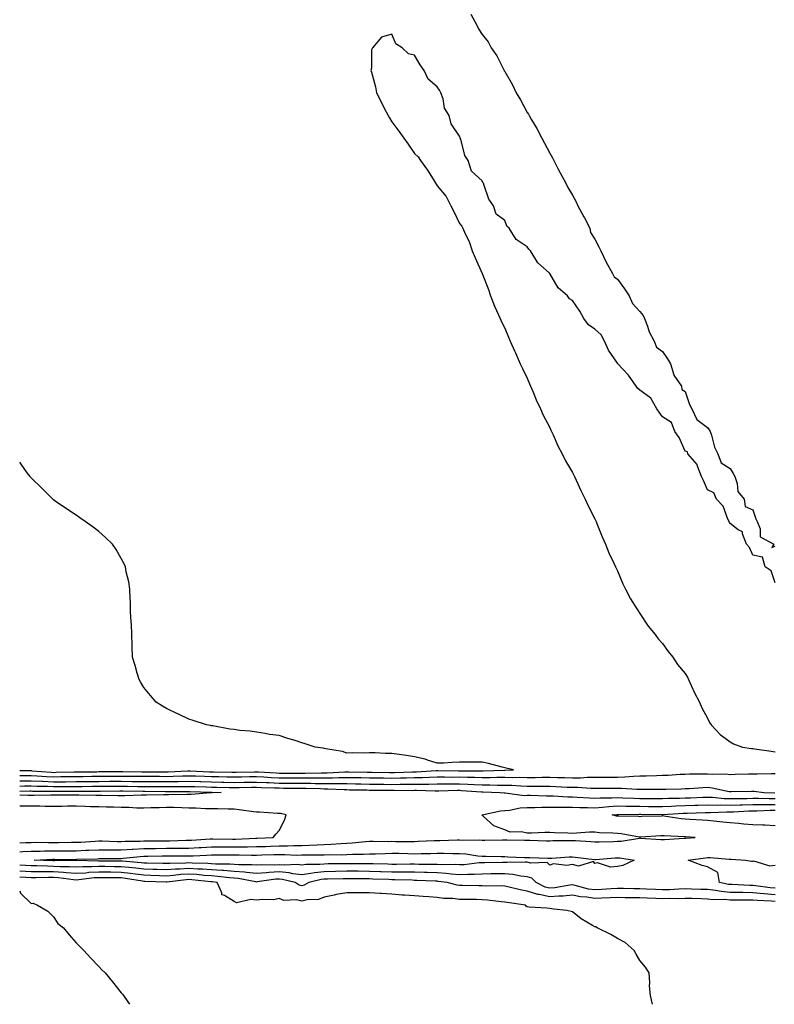
# Model space of a CAD drawing. Units: inches. Extents: x 997523 to 1000163, y 7197578 to 7200218.
# Drawn here: x 997523 to 997858, y 7197578 to 7198014 of the extents above; entities that cross this region are included whole.
import ezdxf

# ---------------------------------------------------------------- set-up
doc = ezdxf.new("R2010")
doc.units = ezdxf.units.IN
doc.header["$MEASUREMENT"] = 0
doc.layers.add('Contour_99757197', color=7, linetype='Continuous', true_color=0xb99610)

msp = doc.modelspace()

# ---------------------------------------------------------------- linework, layer by layer
at = {"layer": 'Contour_99757197'}
for points in [[(997722.97, 7198016.84, 3094), (997725.63, 7198011.92, 3094), (997726.5, 7198010.38, 3094), (997728.05, 7198007.84, 3094), (997730.66, 7198004.52, 3094), (997732.03, 7198001.92, 3094), (997734.53, 7197998.4, 3094), (997737.47, 7197992.49, 3094), (997737.8, 7197991.92, 3094), (997737.85, 7197991.72, 3094), (997738.05, 7197991.35, 3094), (997741.58, 7197985.44, 3094), (997743.18, 7197981.92, 3094), (997745.01, 7197978.89, 3094), (997748.05, 7197973.27, 3094), (997748.63, 7197972.51, 3094), (997748.86, 7197971.92, 3094), (997749.98, 7197969.99, 3094), (997752.29, 7197966.16, 3094), (997754.48, 7197961.92, 3094), (997755.73, 7197959.6, 3094), (997758.05, 7197955.22, 3094), (997759.29, 7197953.17, 3094), (997759.77, 7197951.92, 3094), (997761.82, 7197948.15, 3094), (997762.69, 7197946.57, 3094), (997765.18, 7197941.92, 3094), (997766.07, 7197939.95, 3094), (997768.05, 7197936.65, 3094), (997769.74, 7197933.62, 3094), (997770.49, 7197931.92, 3094), (997773.17, 7197927.04, 3094), (997773.4, 7197926.57, 3094), (997775.76, 7197921.92, 3094), (997776.17, 7197920.05, 3094), (997778.05, 7197917.04, 3094), (997779.79, 7197913.66, 3094), (997780.63, 7197911.92, 3094), (997782.98, 7197906.98, 3094), (997783.02, 7197906.9, 3094), (997785.86, 7197901.92, 3094), (997786.54, 7197900.4, 3094), (997788.05, 7197899.42, 3094), (997791.2, 7197895.08, 3094), (997793.2, 7197891.92, 3094), (997794.66, 7197888.52, 3094), (997798.05, 7197885.1, 3094), (997799.4, 7197883.27, 3094), (997800.11, 7197881.92, 3094), (997801.4, 7197878.56, 3094), (997802.15, 7197876.02, 3094), (997804.28, 7197871.92, 3094), (997805.4, 7197869.28, 3094), (997808.05, 7197867.25, 3094), (997810.26, 7197864.13, 3094), (997811.5, 7197861.92, 3094), (997813.06, 7197856.92, 3094), (997813.11, 7197856.86, 3094), (997816.52, 7197851.92, 3094), (997816.66, 7197850.53, 3094), (997818.05, 7197849.52, 3094), (997820, 7197843.87, 3094), (997821.04, 7197841.92, 3094), (997823.26, 7197837.13, 3094), (997828.05, 7197833.6, 3094), (997828.75, 7197832.62, 3094), (997829.12, 7197831.92, 3094), (997829.74, 7197830.22, 3094), (997831.06, 7197824.93, 3094), (997832.62, 7197821.92, 3094), (997834.06, 7197817.92, 3094), (997838.05, 7197815.46, 3094), (997839.39, 7197813.27, 3094), (997840.13, 7197811.92, 3094), (997841.2, 7197808.76, 3094), (997841.43, 7197805.3, 3094), (997844.25, 7197801.92, 3094), (997844.7, 7197798.56, 3094), (997848.05, 7197797.08, 3094), (997849.35, 7197793.21, 3094), (997850.01, 7197791.92, 3094), (997851.29, 7197788.68, 3094), (997851.28, 7197785.14, 3094), (997857.33, 7197781.92, 3094), (997856.51, 7197780.38, 3094), (997858.05, 7197781.08, 3094)], [(997858.05, 7197764.75, 3094), (997856.2, 7197770.06, 3094), (997853.61, 7197771.92, 3094), (997852.34, 7197776.22, 3094), (997848.05, 7197777.06, 3094), (997846.56, 7197780.44, 3094), (997845.32, 7197781.92, 3094), (997843.49, 7197786.47, 3094), (997843.49, 7197787.35, 3094), (997841.64, 7197788.33, 3094), (997838.05, 7197791.06, 3094), (997837.72, 7197791.59, 3094), (997837.53, 7197791.92, 3094), (997837.01, 7197792.97, 3094), (997834.93, 7197798.81, 3094), (997831.99, 7197801.92, 3094), (997830.82, 7197804.69, 3094), (997828.05, 7197806.08, 3094), (997826.26, 7197810.12, 3094), (997825.26, 7197811.92, 3094), (997823.49, 7197816.47, 3094), (997823.37, 7197817.25, 3094), (997819.23, 7197821.92, 3094), (997819.06, 7197822.92, 3094), (997818.05, 7197823.19, 3094), (997815.36, 7197829.22, 3094), (997813.51, 7197831.92, 3094), (997812.01, 7197835.88, 3094), (997808.05, 7197838.31, 3094), (997806.51, 7197840.38, 3094), (997805.57, 7197841.92, 3094), (997802.82, 7197846.69, 3094), (997798.05, 7197850.22, 3094), (997797.1, 7197850.96, 3094), (997796.39, 7197851.92, 3094), (997792.98, 7197856.84, 3094), (997790.43, 7197859.54, 3094), (997788.2, 7197861.92, 3094), (997788.15, 7197862.02, 3094), (997788.05, 7197862.08, 3094), (997784.09, 7197867.96, 3094), (997782.37, 7197871.92, 3094), (997780.88, 7197874.75, 3094), (997778.05, 7197877.23, 3094), (997775.2, 7197879.07, 3094), (997773.19, 7197881.92, 3094), (997771.34, 7197885.22, 3094), (997768.05, 7197889.85, 3094), (997766.79, 7197890.65, 3094), (997765.89, 7197891.92, 3094), (997761.72, 7197895.59, 3094), (997758.12, 7197901.84, 3094), (997758.07, 7197901.92, 3094), (997758.07, 7197901.94, 3094), (997758.05, 7197901.96, 3094), (997757.74, 7197902.23, 3094), (997752.69, 7197906.57, 3094), (997751.89, 7197908.09, 3094), (997749.45, 7197911.92, 3094), (997748.83, 7197912.7, 3094), (997748.05, 7197913.76, 3094), (997743.15, 7197917.02, 3094), (997740.04, 7197921.92, 3094), (997739.05, 7197922.92, 3094), (997738.05, 7197925.36, 3094), (997734.32, 7197928.19, 3094), (997733.07, 7197931.92, 3094), (997730.97, 7197934.83, 3094), (997729.02, 7197940.94, 3094), (997728.59, 7197941.92, 3094), (997728.35, 7197942.23, 3094), (997728.05, 7197942.9, 3094), (997723.4, 7197947.27, 3094), (997721.92, 7197951.92, 3094), (997720.32, 7197954.19, 3094), (997718.55, 7197961.43, 3094), (997718.34, 7197961.92, 3094), (997718.27, 7197962.15, 3094), (997718.05, 7197962.8, 3094), (997714.34, 7197968.21, 3094), (997713.4, 7197971.92, 3094), (997711.34, 7197975.2, 3094), (997710.72, 7197979.26, 3094), (997709.79, 7197981.92, 3094), (997709.2, 7197983.07, 3094), (997708.05, 7197984.65, 3094), (997704.08, 7197987.94, 3094), (997702.41, 7197991.92, 3094), (997700.51, 7197994.38, 3094), (997698.05, 7197998.64, 3094), (997695.42, 7197999.3, 3094), (997692.58, 7198001.92, 3094), (997689.74, 7198003.62, 3094), (997688.05, 7198007.9, 3094), (997683.39, 7198006.59, 3094), (997679.42, 7198001.92, 3094), (997678.98, 7198000.98, 3094), (997678.95, 7197992.82, 3094), (997678.73, 7197991.92, 3094), (997678.93, 7197991.04, 3094), (997680.76, 7197984.63, 3094), (997681.27, 7197981.92, 3094), (997683.51, 7197977.39, 3094), (997684.53, 7197975.44, 3094), (997686.34, 7197971.92, 3094), (997686.97, 7197970.85, 3094), (997688.05, 7197969.09, 3094), (997691.13, 7197964.99, 3094), (997693.33, 7197961.92, 3094), (997695.3, 7197959.17, 3094), (997698.05, 7197955.08, 3094), (997699.68, 7197953.54, 3094), (997700.78, 7197951.92, 3094), (997703.84, 7197947.7, 3094), (997706.29, 7197943.68, 3094), (997707.41, 7197941.92, 3094), (997707.64, 7197941.51, 3094), (997708.05, 7197940.79, 3094), (997712.08, 7197935.94, 3094), (997714.1, 7197931.92, 3094), (997715.47, 7197929.34, 3094), (997718.05, 7197924.05, 3094), (997719.04, 7197922.9, 3094), (997719.45, 7197921.92, 3094), (997720.55, 7197919.42, 3094), (997722.26, 7197916.12, 3094), (997723.66, 7197911.92, 3094), (997725.01, 7197908.89, 3094), (997728.05, 7197901.92, 3094), (997730.89, 7197894.77, 3094), (997731.77, 7197891.92, 3094), (997733.6, 7197887.47, 3094), (997734.45, 7197885.53, 3094), (997736.01, 7197881.92, 3094), (997736.64, 7197880.51, 3094), (997738.05, 7197877.68, 3094), (997739.81, 7197873.68, 3094), (997740.45, 7197871.92, 3094), (997742.42, 7197867.55, 3094), (997742.81, 7197866.69, 3094), (997744.98, 7197861.92, 3094), (997745.94, 7197859.81, 3094), (997748.05, 7197855.57, 3094), (997749.11, 7197852.97, 3094), (997749.52, 7197851.92, 3094), (997750.62, 7197849.36, 3094), (997752.01, 7197845.88, 3094), (997753.87, 7197841.92, 3094), (997755.15, 7197839.03, 3094), (997758.05, 7197833.62, 3094), (997758.58, 7197832.45, 3094), (997758.84, 7197831.92, 3094), (997759.53, 7197830.44, 3094), (997761.68, 7197825.55, 3094), (997763.59, 7197821.92, 3094), (997765.04, 7197818.91, 3094), (997768.05, 7197813.74, 3094), (997768.65, 7197812.51, 3094), (997768.95, 7197811.92, 3094), (997769.73, 7197810.24, 3094), (997771.77, 7197805.65, 3094), (997773.7, 7197801.92, 3094), (997775.07, 7197798.95, 3094), (997778.05, 7197793.19, 3094), (997778.42, 7197792.29, 3094), (997778.58, 7197791.92, 3094), (997778.96, 7197791.02, 3094), (997781.27, 7197785.14, 3094), (997782.68, 7197781.92, 3094), (997784.24, 7197778.11, 3094), (997786.45, 7197773.52, 3094), (997787.17, 7197771.92, 3094), (997787.43, 7197771.3, 3094), (997788.05, 7197770.14, 3094), (997790.41, 7197764.28, 3094), (997791.6, 7197761.92, 3094), (997793.77, 7197757.64, 3094), (997796.68, 7197753.29, 3094), (997797.54, 7197751.92, 3094), (997797.72, 7197751.59, 3094), (997798.05, 7197751.16, 3094), (997801.65, 7197745.53, 3094), (997804.77, 7197741.92, 3094), (997806.12, 7197739.99, 3094), (997808.05, 7197737.94, 3094), (997810.55, 7197734.42, 3094), (997812.61, 7197731.92, 3094), (997814.74, 7197728.6, 3094), (997818.05, 7197724.6, 3094), (997819.04, 7197722.92, 3094), (997819.62, 7197721.92, 3094), (997820.94, 7197719.03, 3094), (997822.16, 7197716.02, 3094), (997824.42, 7197711.92, 3094), (997825.44, 7197709.32, 3094), (997828.05, 7197704.75, 3094), (997828.94, 7197702.82, 3094), (997829.67, 7197701.92, 3094), (997833.65, 7197697.53, 3094), (997838.05, 7197694.3, 3094), (997839.53, 7197693.4, 3094), (997843.45, 7197691.92, 3094), (997847.5, 7197691.37, 3094), (997848.05, 7197691.3, 3094), (997848.79, 7197691.18, 3094), (997856.27, 7197690.14, 3094), (997858.05, 7197689.87, 3094)], [(997523, 7197681.56, 3095), (997527.68, 7197681.55, 3095), (997528.05, 7197681.55, 3095), (997528.44, 7197681.53, 3095), (997536.97, 7197680.85, 3095), (997538.05, 7197680.79, 3095), (997539.16, 7197680.81, 3095), (997547.09, 7197680.96, 3095), (997548.05, 7197680.98, 3095), (997548.99, 7197680.98, 3095), (997557.24, 7197681.1, 3095), (997558.05, 7197681.12, 3095), (997558.85, 7197681.12, 3095), (997567.31, 7197681.18, 3095), (997568.8, 7197681.18, 3095), (997577.21, 7197681.08, 3095), (997578.05, 7197681.06, 3095), (997588.05, 7197681.06, 3095), (997588.89, 7197681.08, 3095), (997597.56, 7197681.43, 3095), (997598.05, 7197681.43, 3095), (997598.55, 7197681.41, 3095), (997607.21, 7197681.08, 3095), (997608.05, 7197681.04, 3095), (997608.94, 7197681.04, 3095), (997617.04, 7197680.9, 3095), (997618.05, 7197680.88, 3095), (997619.06, 7197680.9, 3095), (997627.18, 7197681.04, 3095), (997628.05, 7197681.06, 3095), (997628.95, 7197681.02, 3095), (997636.69, 7197680.57, 3095), (997638.05, 7197680.49, 3095), (997639.48, 7197680.49, 3095), (997646.59, 7197680.46, 3095), (997648.05, 7197680.46, 3095), (997649.52, 7197680.44, 3095), (997656.72, 7197680.59, 3095), (997659.38, 7197680.59, 3095), (997667.2, 7197681.08, 3095), (997668.05, 7197681.08, 3095), (997668.92, 7197681.06, 3095), (997677.01, 7197680.88, 3095), (997678.05, 7197680.87, 3095), (997679.11, 7197680.85, 3095), (997686.91, 7197680.79, 3095), (997688.05, 7197680.77, 3095), (997689.19, 7197680.79, 3095), (997697.16, 7197681.04, 3095), (997698.05, 7197681.04, 3095), (997698.91, 7197681.06, 3095), (997707.68, 7197681.55, 3095), (997708.41, 7197681.55, 3095), (997717.62, 7197681.49, 3095), (997718.05, 7197681.49, 3095), (997718.5, 7197681.47, 3095), (997727.59, 7197681.47, 3095), (997728.05, 7197681.45, 3095), (997728.52, 7197681.45, 3095), (997737.94, 7197681.8, 3095), (997738.05, 7197681.8, 3095), (997738.16, 7197681.8, 3095), (997741.97, 7197681.92, 3095), (997738.76, 7197682.64, 3095), (997738.05, 7197682.78, 3095), (997736.93, 7197683.03, 3095), (997730.92, 7197684.79, 3095), (997728.05, 7197685.36, 3095), (997724.66, 7197685.3, 3095), (997721.42, 7197685.28, 3095), (997718.05, 7197685.24, 3095), (997714.83, 7197685.14, 3095), (997711.05, 7197684.91, 3095), (997708.05, 7197684.83, 3095), (997703.8, 7197686.16, 3095), (997702.73, 7197686.61, 3095), (997698.05, 7197687.74, 3095), (997694.46, 7197688.33, 3095), (997691.31, 7197688.66, 3095), (997688.05, 7197689.15, 3095), (997685.27, 7197689.13, 3095), (997680.56, 7197689.4, 3095), (997678.05, 7197689.4, 3095), (997675.38, 7197689.24, 3095), (997670.5, 7197689.46, 3095), (997668.05, 7197689.3, 3095), (997666.16, 7197690.03, 3095), (997658.74, 7197691.24, 3095), (997658.05, 7197691.41, 3095), (997657.61, 7197691.49, 3095), (997653.96, 7197691.92, 3095), (997649.62, 7197693.48, 3095), (997648.05, 7197693.93, 3095), (997645.1, 7197694.87, 3095), (997641.91, 7197695.77, 3095), (997638.05, 7197697.17, 3095), (997633.7, 7197697.58, 3095), (997631.92, 7197698.05, 3095), (997628.05, 7197698.58, 3095), (997625.17, 7197699.03, 3095), (997620.57, 7197699.4, 3095), (997618.05, 7197699.75, 3095), (997616.11, 7197699.97, 3095), (997608.59, 7197701.37, 3095), (997608.05, 7197701.45, 3095), (997607.64, 7197701.51, 3095), (997605.82, 7197701.92, 3095), (997599.97, 7197703.85, 3095), (997598.05, 7197704.44, 3095), (997593.35, 7197706.63, 3095), (997592.93, 7197706.8, 3095), (997588.05, 7197709.09, 3095), (997586.29, 7197710.16, 3095), (997583.58, 7197711.92, 3095), (997580.97, 7197714.83, 3095), (997578.05, 7197718.38, 3095), (997576.73, 7197720.59, 3095), (997576, 7197721.92, 3095), (997575.15, 7197724.81, 3095), (997574.24, 7197728.11, 3095), (997573.03, 7197731.92, 3095), (997572.86, 7197736.74, 3095), (997572.84, 7197737.13, 3095), (997572.72, 7197741.92, 3095), (997572.54, 7197746.41, 3095), (997572.41, 7197747.56, 3095), (997572.21, 7197751.92, 3095), (997572.15, 7197756.02, 3095), (997571.96, 7197758.01, 3095), (997571.89, 7197761.92, 3095), (997571.34, 7197765.22, 3095), (997570.24, 7197769.73, 3095), (997569.85, 7197771.92, 3095), (997569.3, 7197773.17, 3095), (997568.05, 7197775.55, 3095), (997565.74, 7197779.62, 3095), (997564.13, 7197781.92, 3095), (997561.05, 7197784.93, 3095), (997558.05, 7197787.6, 3095), (997555.61, 7197789.48, 3095), (997552.1, 7197791.92, 3095), (997549.69, 7197793.56, 3095), (997548.05, 7197794.73, 3095), (997543.76, 7197797.62, 3095), (997539.25, 7197800.73, 3095), (997538.05, 7197801.55, 3095), (997537.85, 7197801.72, 3095), (997537.63, 7197801.92, 3095), (997532.84, 7197806.71, 3095), (997528.05, 7197811.37, 3095), (997527.81, 7197811.67, 3095), (997527.59, 7197811.92, 3095), (997526.38, 7197813.58, 3095), (997523.59, 7197817.45, 3095), (997523, 7197818.22, 3095)], [(997858.05, 7197680.08, 3094), (997856.3, 7197680.16, 3094), (997850.02, 7197679.95, 3094), (997848.05, 7197680.03, 3094), (997846.11, 7197679.99, 3094), (997840.19, 7197679.79, 3094), (997838.05, 7197679.73, 3094), (997836.08, 7197679.95, 3094), (997830.17, 7197679.81, 3094), (997828.05, 7197679.99, 3094), (997826.06, 7197679.93, 3094), (997820.02, 7197679.95, 3094), (997818.05, 7197679.89, 3094), (997815.92, 7197679.79, 3094), (997810.52, 7197679.46, 3094), (997808.05, 7197679.36, 3094), (997805.44, 7197679.3, 3094), (997800.82, 7197679.15, 3094), (997798.05, 7197679.11, 3094), (997795.17, 7197679.03, 3094), (997791.36, 7197678.6, 3094), (997788.05, 7197678.54, 3094), (997784.67, 7197678.54, 3094), (997781.48, 7197678.5, 3094), (997778.05, 7197678.48, 3094), (997774.6, 7197678.46, 3094), (997771.72, 7197678.25, 3094), (997768.05, 7197678.23, 3094), (997764.51, 7197678.38, 3094), (997761.53, 7197678.44, 3094), (997758.05, 7197678.58, 3094), (997754.69, 7197678.56, 3094), (997751.53, 7197678.44, 3094), (997748.05, 7197678.42, 3094), (997744.63, 7197678.5, 3094), (997741.56, 7197678.4, 3094), (997738.05, 7197678.48, 3094), (997734.61, 7197678.48, 3094), (997731.6, 7197678.37, 3094), (997728.05, 7197678.37, 3094), (997724.61, 7197678.48, 3094), (997721.49, 7197678.48, 3094), (997718.05, 7197678.6, 3094), (997714.72, 7197678.58, 3094), (997711.35, 7197678.62, 3094), (997708.05, 7197678.6, 3094), (997704.67, 7197678.54, 3094), (997701.6, 7197678.37, 3094), (997698.05, 7197678.31, 3094), (997694.39, 7197678.25, 3094), (997691.8, 7197678.17, 3094), (997688.05, 7197678.13, 3094), (997684.29, 7197678.17, 3094), (997681.78, 7197678.19, 3094), (997678.05, 7197678.23, 3094), (997674.43, 7197678.31, 3094), (997671.61, 7197678.37, 3094), (997668.05, 7197678.42, 3094), (997664.55, 7197678.42, 3094), (997661.72, 7197678.25, 3094), (997658.05, 7197678.25, 3094), (997654.39, 7197678.27, 3094), (997651.77, 7197678.21, 3094), (997648.05, 7197678.21, 3094), (997644.38, 7197678.25, 3094), (997641.71, 7197678.27, 3094), (997638.05, 7197678.29, 3094), (997634.57, 7197678.44, 3094), (997631.33, 7197678.64, 3094), (997628.05, 7197678.8, 3094), (997624.87, 7197678.74, 3094), (997621.29, 7197678.68, 3094), (997618.05, 7197678.62, 3094), (997614.81, 7197678.68, 3094), (997611.23, 7197678.74, 3094), (997608.05, 7197678.8, 3094), (997605.02, 7197678.89, 3094), (997600.92, 7197679.05, 3094), (997598.05, 7197679.15, 3094), (997595.23, 7197679.11, 3094), (997591.04, 7197678.93, 3094), (997588.05, 7197678.87, 3094), (997585.02, 7197678.89, 3094), (997578.05, 7197678.89, 3094), (997575.07, 7197678.93, 3094), (997570.99, 7197678.99, 3094), (997568.05, 7197679.03, 3094), (997565.14, 7197679.01, 3094), (997560.99, 7197678.99, 3094), (997558.05, 7197678.97, 3094), (997555.06, 7197678.93, 3094), (997551.1, 7197678.87, 3094), (997548.05, 7197678.83, 3094), (997544.94, 7197678.81, 3094), (997541.23, 7197678.74, 3094), (997538.05, 7197678.7, 3094), (997534.96, 7197678.83, 3094), (997530.79, 7197679.17, 3094), (997528.05, 7197679.3, 3094), (997525.41, 7197679.28, 3094), (997523, 7197679.28, 3094)], [(997523, 7197677.02, 3093), (997523.15, 7197677.02, 3093), (997528.05, 7197677.04, 3093), (997532.95, 7197676.82, 3093), (997533.15, 7197676.82, 3093), (997538.05, 7197676.63, 3093), (997542.8, 7197676.67, 3093), (997543.3, 7197676.67, 3093), (997548.05, 7197676.71, 3093), (997552.88, 7197676.76, 3093), (997553.22, 7197676.76, 3093), (997558.05, 7197676.8, 3093), (997562.97, 7197676.84, 3093), (997563.13, 7197676.84, 3093), (997568.05, 7197676.86, 3093), (997572.93, 7197676.8, 3093), (997573.18, 7197676.8, 3093), (997578.05, 7197676.72, 3093), (997582.84, 7197676.71, 3093), (997588.05, 7197676.71, 3093), (997592.9, 7197676.78, 3093), (997593.2, 7197676.76, 3093), (997598.05, 7197676.86, 3093), (997602.83, 7197676.71, 3093), (997603.28, 7197676.69, 3093), (997608.05, 7197676.53, 3093), (997612.58, 7197676.45, 3093), (997613.54, 7197676.43, 3093), (997618.05, 7197676.35, 3093), (997622.55, 7197676.43, 3093), (997623.53, 7197676.43, 3093), (997628.05, 7197676.51, 3093), (997632.44, 7197676.31, 3093), (997633.69, 7197676.28, 3093), (997638.05, 7197676.08, 3093), (997642.18, 7197676.04, 3093), (997643.95, 7197676.02, 3093), (997648.05, 7197675.98, 3093), (997652.1, 7197675.96, 3093), (997654.06, 7197675.92, 3093), (997658.05, 7197675.9, 3093), (997662.04, 7197675.9, 3093), (997664.19, 7197675.79, 3093), (997668.05, 7197675.79, 3093), (997671.84, 7197675.71, 3093), (997674.3, 7197675.67, 3093), (997678.05, 7197675.59, 3093), (997681.68, 7197675.55, 3093), (997684.45, 7197675.51, 3093), (997688.05, 7197675.47, 3093), (997691.66, 7197675.53, 3093), (997694.45, 7197675.51, 3093), (997698.05, 7197675.57, 3093), (997701.76, 7197675.63, 3093), (997704.39, 7197675.57, 3093), (997708.05, 7197675.65, 3093), (997711.79, 7197675.67, 3093), (997714.27, 7197675.71, 3093), (997718.05, 7197675.73, 3093), (997721.72, 7197675.59, 3093), (997724.57, 7197675.4, 3093), (997728.05, 7197675.26, 3093), (997731.41, 7197675.28, 3093), (997734.81, 7197675.16, 3093), (997738.05, 7197675.16, 3093), (997741.23, 7197675.1, 3093), (997745.17, 7197674.81, 3093), (997748.05, 7197674.73, 3093), (997750.88, 7197674.75, 3093), (997755.32, 7197674.65, 3093), (997758.05, 7197674.67, 3093), (997760.7, 7197674.58, 3093), (997765.7, 7197674.28, 3093), (997768.05, 7197674.19, 3093), (997770.32, 7197674.19, 3093), (997776.18, 7197673.78, 3093), (997778.05, 7197673.8, 3093), (997779.92, 7197673.8, 3093), (997786.23, 7197673.74, 3093), (997788.05, 7197673.74, 3093), (997789.91, 7197673.78, 3093), (997796.67, 7197673.29, 3093), (997798.05, 7197673.33, 3093), (997799.48, 7197673.35, 3093), (997806.63, 7197673.35, 3093), (997808.05, 7197673.37, 3093), (997809.55, 7197673.42, 3093), (997816.41, 7197673.56, 3093), (997818.05, 7197673.62, 3093), (997819.82, 7197673.68, 3093), (997825.87, 7197674.11, 3093), (997828.05, 7197674.17, 3093), (997830.12, 7197673.99, 3093), (997837.63, 7197672.35, 3093), (997838.05, 7197672.29, 3093), (997838.44, 7197672.31, 3093), (997847.48, 7197672.49, 3093), (997848.05, 7197672.51, 3093), (997848.62, 7197672.49, 3093), (997852.98, 7197671.92, 3093), (997857.84, 7197671.71, 3093)], [(997523, 7197674.74, 3092), (997525.2, 7197674.77, 3092), (997528.05, 7197674.79, 3092), (997530.8, 7197674.67, 3092), (997535.33, 7197674.65, 3092), (997538.05, 7197674.54, 3092), (997540.69, 7197674.56, 3092), (997545.42, 7197674.56, 3092), (997548.05, 7197674.58, 3092), (997550.74, 7197674.6, 3092), (997555.34, 7197674.63, 3092), (997558.05, 7197674.65, 3092), (997560.8, 7197674.67, 3092), (997565.28, 7197674.69, 3092), (997568.05, 7197674.71, 3092), (997570.8, 7197674.67, 3092), (997575.37, 7197674.6, 3092), (997578.05, 7197674.56, 3092), (997580.68, 7197674.56, 3092), (997585.45, 7197674.52, 3092), (997588.05, 7197674.52, 3092), (997590.69, 7197674.56, 3092), (997595.45, 7197674.52, 3092), (997598.05, 7197674.56, 3092), (997600.61, 7197674.48, 3092), (997605.63, 7197674.34, 3092), (997608.05, 7197674.26, 3092), (997610.35, 7197674.22, 3092), (997615.85, 7197674.13, 3092), (997618.05, 7197674.09, 3092), (997620.25, 7197674.11, 3092), (997625.76, 7197674.21, 3092), (997628.05, 7197674.24, 3092), (997630.27, 7197674.15, 3092), (997636, 7197673.97, 3092), (997638.05, 7197673.87, 3092), (997639.99, 7197673.85, 3092), (997646.2, 7197673.76, 3092), (997648.05, 7197673.74, 3092), (997649.87, 7197673.74, 3092), (997656.4, 7197673.58, 3092), (997658.05, 7197673.56, 3092), (997659.7, 7197673.56, 3092), (997666.84, 7197673.13, 3092), (997668.05, 7197673.13, 3092), (997669.24, 7197673.11, 3092), (997676.99, 7197672.99, 3092), (997678.05, 7197672.97, 3092), (997679.09, 7197672.96, 3092), (997687.12, 7197672.84, 3092), (997688.05, 7197672.84, 3092), (997688.98, 7197672.86, 3092), (997697.15, 7197672.82, 3092), (997698.05, 7197672.84, 3092), (997698.98, 7197672.86, 3092), (997707.3, 7197672.66, 3092), (997708.05, 7197672.68, 3092), (997708.82, 7197672.68, 3092), (997717.13, 7197672.84, 3092), (997718.05, 7197672.84, 3092), (997718.94, 7197672.8, 3092), (997727.79, 7197672.19, 3092), (997728.05, 7197672.17, 3092), (997728.3, 7197672.17, 3092), (997736.04, 7197671.92, 3092), (997737.87, 7197671.74, 3092), (997738.05, 7197671.76, 3092), (997738.21, 7197671.76, 3092), (997746.72, 7197670.59, 3092), (997748.05, 7197670.65, 3092), (997749.32, 7197670.65, 3092), (997756.56, 7197670.44, 3092), (997758.05, 7197670.44, 3092), (997759.56, 7197670.4, 3092), (997766.08, 7197669.95, 3092), (997768.05, 7197669.91, 3092), (997770.13, 7197669.83, 3092), (997775.59, 7197669.46, 3092), (997778.05, 7197669.38, 3092), (997780.44, 7197669.52, 3092), (997785.61, 7197669.48, 3092), (997788.05, 7197669.62, 3092), (997790.41, 7197669.56, 3092), (997795.44, 7197669.32, 3092), (997798.05, 7197669.26, 3092), (997800.73, 7197669.24, 3092), (997805.36, 7197669.24, 3092), (997808.05, 7197669.22, 3092), (997810.65, 7197669.32, 3092), (997815.51, 7197669.38, 3092), (997818.05, 7197669.48, 3092), (997820.42, 7197669.56, 3092), (997825.89, 7197669.75, 3092), (997828.05, 7197669.83, 3092), (997830.21, 7197669.77, 3092), (997835.35, 7197669.22, 3092), (997838.05, 7197669.15, 3092), (997840.74, 7197669.24, 3092), (997845.4, 7197669.26, 3092), (997848.05, 7197669.34, 3092), (997850.62, 7197669.34, 3092), (997855.28, 7197669.15, 3092), (997858.05, 7197669.15, 3092)], [(997523, 7197672.48, 3091), (997527.43, 7197672.55, 3091), (997528.05, 7197672.55, 3091), (997528.65, 7197672.51, 3091), (997537.5, 7197672.47, 3091), (997538.05, 7197672.45, 3091), (997538.58, 7197672.45, 3091), (997547.53, 7197672.43, 3091), (997548.05, 7197672.45, 3091), (997548.58, 7197672.45, 3091), (997557.47, 7197672.49, 3091), (997558.05, 7197672.51, 3091), (997558.64, 7197672.51, 3091), (997567.42, 7197672.55, 3091), (997568.05, 7197672.56, 3091), (997568.67, 7197672.55, 3091), (997577.58, 7197672.39, 3091), (997578.52, 7197672.39, 3091), (997587.64, 7197672.33, 3091), (997588.47, 7197672.33, 3091), (997597.7, 7197672.27, 3091), (997598.05, 7197672.27, 3091), (997598.39, 7197672.25, 3091), (997607.96, 7197672, 3091), (997608.13, 7197672, 3091), (997612.3, 7197671.92, 3091), (997608.3, 7197671.67, 3091), (997608.05, 7197671.67, 3091)], [(997608.05, 7197671.67, 3091), (997607.8, 7197671.67, 3091), (997598.98, 7197671, 3091), (997597.13, 7197671, 3091), (997589.12, 7197670.85, 3091), (997588.05, 7197670.87, 3091), (997586.96, 7197670.83, 3091), (997579.26, 7197670.71, 3091), (997578.05, 7197670.69, 3091), (997576.83, 7197670.69, 3091), (997569.58, 7197670.38, 3091), (997568.05, 7197670.4, 3091), (997566.57, 7197670.44, 3091), (997559.44, 7197670.53, 3091), (997558.05, 7197670.55, 3091), (997556.73, 7197670.59, 3091), (997549.28, 7197670.69, 3091), (997548.05, 7197670.73, 3091), (997546.83, 7197670.71, 3091), (997539.29, 7197670.67, 3091), (997538.05, 7197670.65, 3091), (997536.8, 7197670.67, 3091), (997529.39, 7197670.59, 3091), (997528.05, 7197670.61, 3091), (997526.74, 7197670.61, 3091), (997523, 7197670.74, 3091)], [(997523, 7197645.55, 3091), (997524.33, 7197645.65, 3091), (997528.05, 7197645.81, 3091), (997532.01, 7197645.88, 3091), (997533.98, 7197645.98, 3091), (997538.05, 7197646.08, 3091), (997542.2, 7197646.06, 3091), (997543.93, 7197646.04, 3091), (997548.05, 7197646.04, 3091), (997552.37, 7197646.24, 3091), (997553.69, 7197646.28, 3091), (997558.05, 7197646.47, 3091), (997562.56, 7197646.43, 3091), (997563.52, 7197646.45, 3091), (997568.05, 7197646.41, 3091), (997572.82, 7197646.69, 3091), (997573.24, 7197646.72, 3091), (997578.05, 7197646.98, 3091), (997582.9, 7197647.06, 3091), (997583.2, 7197647.06, 3091), (997588.05, 7197647.13, 3091), (997592.8, 7197647.17, 3091), (997593.31, 7197647.19, 3091), (997598.05, 7197647.21, 3091), (997602.51, 7197647.45, 3091), (997603.67, 7197647.53, 3091), (997608.05, 7197647.76, 3091), (997612.22, 7197647.76, 3091), (997613.86, 7197647.72, 3091), (997618.05, 7197647.72, 3091), (997622.21, 7197647.76, 3091), (997623.97, 7197647.84, 3091), (997628.05, 7197647.9, 3091), (997631.97, 7197648.01, 3091), (997634.23, 7197648.09, 3091), (997638.05, 7197648.21, 3091), (997641.73, 7197648.25, 3091), (997644.55, 7197648.42, 3091), (997648.05, 7197648.44, 3091), (997651.44, 7197648.54, 3091), (997654.85, 7197648.72, 3091), (997658.05, 7197648.8, 3091), (997661.07, 7197648.91, 3091), (997665.43, 7197649.3, 3091), (997668.05, 7197649.4, 3091), (997670.44, 7197649.52, 3091), (997676.27, 7197650.14, 3091), (997678.05, 7197650.24, 3091), (997679.7, 7197650.28, 3091), (997686.33, 7197650.2, 3091), (997688.05, 7197650.24, 3091), (997689.76, 7197650.22, 3091), (997696.35, 7197650.22, 3091), (997698.05, 7197650.2, 3091), (997699.73, 7197650.24, 3091), (997706.76, 7197650.63, 3091), (997708.05, 7197650.67, 3091), (997709.3, 7197650.67, 3091), (997716.96, 7197650.83, 3091), (997718.05, 7197650.83, 3091), (997719.22, 7197650.75, 3091), (997727, 7197650.87, 3091), (997728.05, 7197650.79, 3091), (997729.19, 7197650.77, 3091), (997737.05, 7197650.92, 3091), (997738.05, 7197650.92, 3091), (997739.08, 7197650.88, 3091), (997746.91, 7197650.77, 3091), (997748.05, 7197650.75, 3091), (997749.26, 7197650.71, 3091), (997756.64, 7197650.51, 3091), (997758.05, 7197650.47, 3091), (997759.45, 7197650.53, 3091), (997766.76, 7197650.63, 3091), (997768.05, 7197650.67, 3091), (997769.42, 7197650.55, 3091), (997776.29, 7197650.16, 3091), (997778.05, 7197649.99, 3091), (997779.88, 7197650.08, 3091), (997786.32, 7197650.18, 3091), (997788.05, 7197650.28, 3091), (997789.69, 7197650.28, 3091), (997797.83, 7197651.69, 3091), (997798.05, 7197651.71, 3091), (997798.28, 7197651.69, 3091), (997807.22, 7197651.1, 3091), (997808.05, 7197651.04, 3091), (997808.87, 7197651.1, 3091), (997817.7, 7197651.57, 3091), (997818.05, 7197651.59, 3091), (997818.34, 7197651.63, 3091), (997822.47, 7197651.92, 3091), (997818.29, 7197652.15, 3091), (997818.05, 7197652.17, 3091), (997817.77, 7197652.21, 3091), (997808.73, 7197652.6, 3091), (997808.05, 7197652.68, 3091), (997807.32, 7197652.64, 3091), (997798.26, 7197652.13, 3091), (997798.05, 7197652.12, 3091), (997797.84, 7197652.13, 3091), (997789.64, 7197653.52, 3091), (997788.05, 7197653.66, 3091), (997786.07, 7197653.89, 3091), (997780.13, 7197654.01, 3091), (997778.05, 7197654.34, 3091), (997775.7, 7197654.26, 3091), (997769.95, 7197653.83, 3091), (997768.05, 7197653.76, 3091), (997766.12, 7197653.85, 3091), (997760.1, 7197653.97, 3091), (997758.05, 7197654.07, 3091), (997755.85, 7197654.13, 3091), (997749.99, 7197653.87, 3091), (997748.05, 7197653.91, 3091), (997745.48, 7197654.48, 3091), (997740.45, 7197654.32, 3091), (997738.05, 7197655.38, 3091), (997733.24, 7197657.1, 3091), (997728.7, 7197661.28, 3091), (997728.05, 7197661.82, 3091), (997728, 7197661.86, 3091), (997727.98, 7197661.92, 3091), (997728.03, 7197661.94, 3091), (997728.07, 7197661.94, 3091), (997736.17, 7197663.8, 3091), (997738.05, 7197663.91, 3091), (997740.16, 7197664.03, 3091), (997744.86, 7197665.12, 3091), (997748.05, 7197665.24, 3091), (997751.38, 7197665.26, 3091), (997754.59, 7197665.38, 3091), (997758.05, 7197665.4, 3091), (997761.45, 7197665.32, 3091), (997764.55, 7197665.42, 3091), (997768.05, 7197665.36, 3091), (997771.37, 7197665.24, 3091), (997774.71, 7197665.26, 3091), (997778.05, 7197665.14, 3091), (997781.49, 7197665.36, 3091), (997784.27, 7197665.69, 3091), (997788.05, 7197665.9, 3091), (997791.95, 7197665.81, 3091), (997794.14, 7197665.83, 3091), (997798.05, 7197665.75, 3091), (997801.85, 7197665.71, 3091), (997804.28, 7197665.69, 3091), (997808.05, 7197665.65, 3091), (997811.95, 7197665.83, 3091), (997814.01, 7197665.96, 3091), (997818.05, 7197666.12, 3091), (997822.38, 7197666.26, 3091), (997823.68, 7197666.28, 3091), (997828.05, 7197666.41, 3091), (997832.42, 7197666.3, 3091), (997833.62, 7197666.35, 3091), (997838.05, 7197666.24, 3091), (997842.51, 7197666.37, 3091), (997843.54, 7197666.43, 3091), (997848.05, 7197666.57, 3091), (997852.69, 7197666.55, 3091), (997853.38, 7197666.59, 3091), (997858.05, 7197666.57, 3091)], [(997523, 7197649.63, 3092), (997525.79, 7197649.67, 3092), (997528.05, 7197649.75, 3092), (997530.17, 7197649.81, 3092), (997535.85, 7197649.71, 3092), (997538.05, 7197649.77, 3092), (997540.21, 7197649.75, 3092), (997545.96, 7197649.83, 3092), (997548.05, 7197649.83, 3092), (997550.05, 7197649.93, 3092), (997556.46, 7197650.32, 3092), (997558.05, 7197650.4, 3092), (997559.58, 7197650.38, 3092), (997566.29, 7197650.16, 3092), (997568.05, 7197650.14, 3092), (997569.72, 7197650.24, 3092), (997576.43, 7197650.3, 3092), (997578.05, 7197650.38, 3092), (997579.56, 7197650.4, 3092), (997586.59, 7197650.46, 3092), (997588.05, 7197650.47, 3092), (997589.49, 7197650.49, 3092), (997596.82, 7197650.69, 3092), (997598.05, 7197650.69, 3092), (997599.21, 7197650.77, 3092), (997607.44, 7197651.31, 3092), (997608.05, 7197651.35, 3092), (997608.63, 7197651.35, 3092), (997617.34, 7197651.2, 3092), (997618.05, 7197651.2, 3092), (997618.76, 7197651.22, 3092), (997627.74, 7197651.61, 3092), (997628.05, 7197651.61, 3092), (997628.35, 7197651.63, 3092), (997635.46, 7197651.92, 3092), (997636.51, 7197653.46, 3092), (997638.05, 7197654.99, 3092), (997640.38, 7197659.6, 3092), (997641.13, 7197661.92, 3092), (997638.68, 7197662.56, 3092), (997638.05, 7197662.6, 3092), (997637.39, 7197662.58, 3092), (997629.28, 7197663.15, 3092), (997628.05, 7197663.11, 3092), (997626.7, 7197663.27, 3092), (997620.37, 7197664.24, 3092), (997618.05, 7197664.48, 3092), (997615.51, 7197664.46, 3092), (997610.79, 7197664.67, 3092), (997608.05, 7197664.63, 3092), (997605.32, 7197664.65, 3092), (997601.12, 7197664.99, 3092), (997598.05, 7197664.99, 3092), (997594.93, 7197665.03, 3092), (997591.32, 7197665.18, 3092), (997588.05, 7197665.22, 3092), (997584.83, 7197665.14, 3092), (997581.13, 7197665.01, 3092), (997578.05, 7197664.91, 3092), (997575, 7197664.97, 3092), (997571.36, 7197665.22, 3092), (997568.05, 7197665.28, 3092), (997564.63, 7197665.34, 3092), (997561.54, 7197665.42, 3092), (997558.05, 7197665.47, 3092), (997554.38, 7197665.59, 3092), (997551.85, 7197665.73, 3092), (997548.05, 7197665.85, 3092), (997544.19, 7197665.77, 3092), (997541.83, 7197665.69, 3092), (997538.05, 7197665.63, 3092), (997534.29, 7197665.67, 3092), (997531.9, 7197665.77, 3092), (997528.05, 7197665.81, 3092), (997524.12, 7197665.85, 3092), (997523, 7197665.83, 3092)], [(997858.05, 7197657.13, 3090), (997853.45, 7197657.33, 3090), (997852.57, 7197657.41, 3090), (997848.05, 7197657.6, 3090), (997844.04, 7197657.9, 3090), (997841.79, 7197658.19, 3090), (997838.05, 7197658.48, 3090), (997834.84, 7197658.72, 3090), (997830.76, 7197659.21, 3090), (997828.05, 7197659.42, 3090), (997825.68, 7197659.56, 3090), (997820.1, 7197659.87, 3090), (997818.05, 7197659.99, 3090), (997816.29, 7197660.16, 3090), (997808.55, 7197661.41, 3090), (997808.05, 7197661.47, 3090), (997807.58, 7197661.45, 3090), (997798.81, 7197661.16, 3090), (997798.05, 7197661.12, 3090), (997797.33, 7197661.2, 3090), (997788.66, 7197661.31, 3090), (997788.05, 7197661.37, 3090), (997787.56, 7197661.43, 3090), (997785.71, 7197661.92, 3090), (997787.8, 7197662.17, 3090), (997788.05, 7197662.19, 3090), (997788.31, 7197662.17, 3090), (997797.73, 7197662.23, 3090), (997798.36, 7197662.23, 3090), (997807.86, 7197662.1, 3090), (997808.05, 7197662.1, 3090), (997808.24, 7197662.12, 3090), (997817.25, 7197662.72, 3090), (997818.05, 7197662.76, 3090), (997818.91, 7197662.78, 3090), (997827, 7197662.97, 3090), (997828.05, 7197663.01, 3090), (997829.11, 7197662.97, 3090), (997836.6, 7197663.37, 3090), (997838.05, 7197663.33, 3090), (997839.51, 7197663.37, 3090), (997846.24, 7197663.72, 3090), (997848.05, 7197663.78, 3090), (997849.91, 7197663.78, 3090), (997855.96, 7197664.01, 3090), (997858.05, 7197664.01, 3090)], [(997858.05, 7197626.55, 3091), (997853.08, 7197626.96, 3091), (997853.01, 7197626.96, 3091), (997848.05, 7197627.41, 3091), (997843.61, 7197627.49, 3091), (997842.43, 7197627.53, 3091), (997838.05, 7197627.62, 3091), (997834.09, 7197627.96, 3091), (997831.49, 7197628.48, 3091), (997828.05, 7197628.85, 3091), (997825.07, 7197628.95, 3091), (997820.89, 7197629.07, 3091), (997818.05, 7197629.17, 3091), (997815.2, 7197629.07, 3091), (997811.2, 7197628.78, 3091), (997808.05, 7197628.68, 3091), (997804.95, 7197628.81, 3091), (997800.9, 7197629.07, 3091), (997798.05, 7197629.21, 3091), (997795.36, 7197629.24, 3091), (997790.69, 7197629.28, 3091), (997788.05, 7197629.3, 3091), (997785.3, 7197629.17, 3091), (997781.15, 7197628.81, 3091), (997778.05, 7197628.68, 3091), (997775.23, 7197629.09, 3091), (997769.3, 7197630.67, 3091), (997768.05, 7197630.9, 3091), (997766.94, 7197630.81, 3091), (997760.29, 7197629.69, 3091), (997758.05, 7197629.52, 3091), (997756.06, 7197629.93, 3091), (997752, 7197631.92, 3091), (997750.02, 7197633.89, 3091), (997748.05, 7197634.52, 3091), (997745.15, 7197634.83, 3091), (997741.68, 7197635.55, 3091), (997738.05, 7197635.85, 3091), (997734.18, 7197635.79, 3091), (997731.9, 7197635.77, 3091), (997728.05, 7197635.71, 3091), (997724.46, 7197635.51, 3091), (997721.7, 7197635.57, 3091), (997718.05, 7197635.4, 3091), (997714.29, 7197635.69, 3091), (997712.13, 7197636, 3091), (997708.05, 7197636.26, 3091), (997703.62, 7197636.35, 3091), (997702.53, 7197636.41, 3091), (997698.05, 7197636.51, 3091), (997693.43, 7197636.53, 3091), (997692.69, 7197636.57, 3091), (997688.05, 7197636.59, 3091), (997683.22, 7197636.74, 3091), (997682.89, 7197636.76, 3091), (997678.05, 7197636.92, 3091), (997673.07, 7197636.94, 3091), (997673.03, 7197636.94, 3091), (997668.05, 7197636.96, 3091), (997663.09, 7197636.88, 3091), (997663, 7197636.88, 3091), (997658.05, 7197636.78, 3091), (997653.67, 7197636.31, 3091), (997652.04, 7197635.9, 3091), (997648.05, 7197635.36, 3091), (997644.12, 7197635.85, 3091), (997642.42, 7197636.28, 3091), (997638.05, 7197636.69, 3091), (997633.56, 7197636.41, 3091), (997632.37, 7197636.24, 3091), (997628.05, 7197635.92, 3091), (997623.63, 7197636.35, 3091), (997622.66, 7197636.53, 3091), (997618.05, 7197636.88, 3091), (997613.38, 7197637.25, 3091), (997612.72, 7197637.25, 3091), (997608.05, 7197637.58, 3091), (997603.99, 7197637.86, 3091), (997602.06, 7197637.92, 3091), (997598.05, 7197638.17, 3091), (997594.04, 7197637.9, 3091), (997592.08, 7197637.88, 3091), (997588.05, 7197637.58, 3091), (997583.85, 7197637.72, 3091), (997582.22, 7197637.74, 3091), (997578.05, 7197637.88, 3091), (997574.46, 7197638.33, 3091), (997571.41, 7197638.56, 3091), (997568.05, 7197638.95, 3091), (997565.11, 7197638.97, 3091), (997560.95, 7197639.01, 3091), (997558.05, 7197639.05, 3091), (997555.02, 7197638.89, 3091), (997551, 7197638.97, 3091), (997548.05, 7197638.8, 3091), (997545.12, 7197638.99, 3091), (997541.02, 7197638.95, 3091), (997538.05, 7197639.13, 3091), (997535.28, 7197639.15, 3091), (997530.65, 7197639.32, 3091), (997528.05, 7197639.34, 3091), (997525.62, 7197639.48, 3091), (997523, 7197639.61, 3091)], [(997858.05, 7197629.5, 3090), (997855.81, 7197629.67, 3090), (997849.46, 7197630.51, 3090), (997848.05, 7197630.63, 3090), (997846.79, 7197630.65, 3090), (997838.93, 7197631.04, 3090), (997838.05, 7197631.06, 3090), (997837.26, 7197631.12, 3090), (997833.29, 7197631.92, 3090), (997832.5, 7197636.37, 3090), (997828.05, 7197638.87, 3090), (997825.64, 7197639.52, 3090), (997819.34, 7197641.92, 3090), (997827.02, 7197642.96, 3090), (997828.05, 7197643.05, 3090), (997829.15, 7197643.01, 3090), (997837.65, 7197642.33, 3090), (997838.05, 7197642.31, 3090), (997838.44, 7197642.31, 3090), (997844.82, 7197641.92, 3090), (997847.56, 7197641.43, 3090), (997848.05, 7197641.49, 3090), (997848.4, 7197641.57, 3090), (997855.55, 7197639.42, 3090), (997858.05, 7197639.65, 3090)], [(997858.05, 7197623.6, 3092), (997856.22, 7197623.76, 3092), (997850.11, 7197623.99, 3092), (997848.05, 7197624.17, 3092), (997845.76, 7197624.21, 3092), (997840.27, 7197624.13, 3092), (997838.05, 7197624.17, 3092), (997835.58, 7197624.38, 3092), (997830.48, 7197624.34, 3092), (997828.05, 7197624.62, 3092), (997825.27, 7197624.69, 3092), (997820.96, 7197624.83, 3092), (997818.05, 7197624.91, 3092), (997815.15, 7197624.81, 3092), (997810.99, 7197624.87, 3092), (997808.05, 7197624.77, 3092), (997805.05, 7197624.91, 3092), (997801.18, 7197625.05, 3092), (997798.05, 7197625.2, 3092), (997794.73, 7197625.24, 3092), (997791.4, 7197625.26, 3092), (997788.05, 7197625.3, 3092), (997784.84, 7197625.12, 3092), (997781.19, 7197625.06, 3092), (997778.05, 7197624.91, 3092), (997774.53, 7197625.44, 3092), (997771.74, 7197625.61, 3092), (997768.05, 7197626.3, 3092), (997764.03, 7197625.94, 3092), (997762.08, 7197625.96, 3092), (997758.05, 7197625.67, 3092), (997753.37, 7197626.61, 3092), (997752.74, 7197626.61, 3092), (997748.05, 7197628.15, 3092), (997744.88, 7197628.74, 3092), (997740, 7197629.97, 3092), (997738.05, 7197630.38, 3092), (997736.59, 7197630.46, 3092), (997729.6, 7197630.36, 3092), (997728.05, 7197630.46, 3092), (997726.6, 7197630.47, 3092), (997719.32, 7197630.65, 3092), (997718.05, 7197630.67, 3092), (997716.94, 7197630.81, 3092), (997712.52, 7197631.92, 3092), (997708.63, 7197632.49, 3092), (997708.05, 7197632.53, 3092), (997707.42, 7197632.55, 3092), (997699.05, 7197632.92, 3092), (997698.05, 7197632.94, 3092), (997697.02, 7197632.96, 3092), (997689.33, 7197633.21, 3092), (997688.05, 7197633.21, 3092), (997686.71, 7197633.25, 3092), (997679.63, 7197633.5, 3092), (997678.05, 7197633.56, 3092), (997676.41, 7197633.56, 3092), (997669.76, 7197633.62, 3092), (997668.05, 7197633.64, 3092), (997666.36, 7197633.6, 3092), (997659.56, 7197633.42, 3092), (997658.05, 7197633.4, 3092), (997656.71, 7197633.27, 3092), (997651.17, 7197631.92, 3092), (997649.15, 7197630.81, 3092), (997648.05, 7197630.55, 3092), (997646.94, 7197630.81, 3092), (997645.2, 7197631.92, 3092), (997639.51, 7197633.37, 3092), (997638.05, 7197633.5, 3092), (997636.56, 7197633.42, 3092), (997628.34, 7197632.21, 3092), (997628.05, 7197632.19, 3092), (997627.75, 7197632.23, 3092), (997619.84, 7197633.72, 3092), (997618.05, 7197633.85, 3092), (997615.96, 7197634.01, 3092), (997610.85, 7197634.71, 3092), (997608.05, 7197634.91, 3092), (997604.84, 7197635.14, 3092), (997601.6, 7197635.47, 3092), (997598.05, 7197635.71, 3092), (997594.5, 7197635.47, 3092), (997591.18, 7197635.06, 3092), (997588.05, 7197634.83, 3092), (997585.05, 7197634.91, 3092), (997581.19, 7197635.06, 3092), (997578.05, 7197635.16, 3092), (997574.35, 7197635.63, 3092), (997572.12, 7197635.98, 3092), (997568.05, 7197636.47, 3092), (997563.46, 7197636.51, 3092), (997562.66, 7197636.53, 3092), (997558.05, 7197636.57, 3092), (997553.63, 7197636.35, 3092), (997552.3, 7197636.18, 3092), (997548.05, 7197635.92, 3092), (997543.76, 7197636.2, 3092), (997542.5, 7197636.37, 3092), (997538.05, 7197636.65, 3092), (997533.29, 7197636.69, 3092), (997532.8, 7197636.67, 3092), (997528.05, 7197636.71, 3092), (997523.14, 7197637, 3092), (997523, 7197637.01, 3092)], [(997803.55, 7197578, 3093), (997802.68, 7197581.92, 3093), (997802.33, 7197586.2, 3093), (997802.4, 7197587.58, 3093), (997802.12, 7197591.92, 3093), (997800.54, 7197594.42, 3093), (997798.05, 7197597.47, 3093), (997796.29, 7197600.16, 3093), (997795.46, 7197601.92, 3093), (997791.44, 7197605.32, 3093), (997788.05, 7197607.23, 3093), (997785.15, 7197609.01, 3093), (997779.12, 7197611.92, 3093), (997778.41, 7197612.29, 3093), (997778.05, 7197612.31, 3093), (997777.01, 7197612.96, 3093), (997772.02, 7197615.9, 3093), (997768.05, 7197618.95, 3093), (997765.67, 7197619.54, 3093), (997759.82, 7197620.14, 3093), (997758.05, 7197620.49, 3093), (997756.72, 7197620.59, 3093), (997748.87, 7197621.1, 3093), (997748.05, 7197621.16, 3093), (997747.58, 7197621.45, 3093), (997747.27, 7197621.92, 3093), (997739.21, 7197623.09, 3093), (997738.05, 7197623.33, 3093), (997736.55, 7197623.42, 3093), (997730.36, 7197624.22, 3093), (997728.05, 7197624.36, 3093), (997725.56, 7197624.4, 3093), (997720.61, 7197624.48, 3093), (997718.05, 7197624.52, 3093), (997715.11, 7197624.85, 3093), (997710.99, 7197624.85, 3093), (997708.05, 7197625.28, 3093), (997704.41, 7197625.57, 3093), (997701.84, 7197625.71, 3093), (997698.05, 7197626.02, 3093), (997693.62, 7197626.35, 3093), (997692.56, 7197626.43, 3093), (997688.05, 7197626.78, 3093), (997683.23, 7197627.1, 3093), (997682.84, 7197627.13, 3093), (997678.05, 7197627.45, 3093), (997673.53, 7197627.39, 3093), (997672.54, 7197627.43, 3093), (997668.05, 7197627.35, 3093), (997663.37, 7197626.61, 3093), (997662.48, 7197626.35, 3093), (997658.05, 7197625.47, 3093), (997655.5, 7197624.48, 3093), (997650.42, 7197624.3, 3093), (997648.05, 7197623.74, 3093), (997645.72, 7197624.24, 3093), (997640.08, 7197623.95, 3093), (997638.05, 7197624.87, 3093), (997635.72, 7197624.24, 3093), (997630.63, 7197624.5, 3093), (997628.05, 7197624.09, 3093), (997625.48, 7197624.5, 3093), (997619.15, 7197623.01, 3093), (997618.05, 7197623.5, 3093), (997613.82, 7197626.16, 3093), (997612.59, 7197626.47, 3093), (997612.6, 7197627.37, 3093), (997610.59, 7197631.92, 3093), (997608.36, 7197632.23, 3093), (997608.05, 7197632.25, 3093), (997607.69, 7197632.27, 3093), (997599.29, 7197633.17, 3093), (997598.05, 7197633.25, 3093), (997596.81, 7197633.15, 3093), (997588.21, 7197632.08, 3093), (997588.05, 7197632.06, 3093), (997587.9, 7197632.08, 3093), (997578.56, 7197632.43, 3093), (997578.05, 7197632.45, 3093), (997577.45, 7197632.53, 3093), (997569.9, 7197633.78, 3093), (997568.05, 7197633.99, 3093), (997565.97, 7197634.01, 3093), (997560.21, 7197634.07, 3093), (997558.05, 7197634.11, 3093), (997555.98, 7197633.99, 3093), (997549.24, 7197633.11, 3093), (997548.05, 7197633.03, 3093), (997546.85, 7197633.11, 3093), (997540.16, 7197634.03, 3093), (997538.05, 7197634.15, 3093), (997535.8, 7197634.17, 3093), (997530.19, 7197634.05, 3093), (997528.05, 7197634.07, 3093), (997525.76, 7197634.21, 3093), (997523, 7197634.41, 3093)], [(997523, 7197628.33, 3094), (997523.43, 7197627.31, 3094), (997528.05, 7197622.74, 3094), (997528.91, 7197622.78, 3094), (997530.94, 7197621.92, 3094), (997535.43, 7197619.3, 3094), (997538.05, 7197616.78, 3094), (997539.89, 7197613.76, 3094), (997542.4, 7197611.92, 3094), (997544.95, 7197608.81, 3094), (997548.05, 7197605.26, 3094), (997549.7, 7197603.56, 3094), (997551.51, 7197601.92, 3094), (997554.61, 7197598.48, 3094), (997558.05, 7197594.79, 3094), (997559.46, 7197593.33, 3094), (997560.96, 7197591.92, 3094), (997564.11, 7197587.97, 3094), (997568.05, 7197583.03, 3094), (997568.55, 7197582.43, 3094), (997568.96, 7197581.92, 3094), (997570.92, 7197579.05, 3094), (997571.64, 7197578, 3094)]]:
    msp.add_polyline3d(points, dxfattribs=at)
msp.add_polyline3d([(997788.05, 7197639.11, 3090), (997784.91, 7197638.78, 3090), (997779.22, 7197640.75, 3090), (997778.05, 7197640.38, 3090), (997777.42, 7197641.3, 3090), (997770.71, 7197639.26, 3090), (997768.05, 7197639.91, 3090), (997765.66, 7197639.52, 3090), (997759.74, 7197640.22, 3090), (997758.05, 7197639.69, 3090), (997756.94, 7197640.81, 3090), (997749.49, 7197640.49, 3090), (997748.05, 7197640.94, 3090), (997747.16, 7197641.04, 3090), (997739.16, 7197640.81, 3090), (997738.05, 7197640.9, 3090), (997737.01, 7197640.88, 3090), (997729.26, 7197640.71, 3090), (997728.05, 7197640.69, 3090), (997726.76, 7197640.63, 3090), (997720.11, 7197639.87, 3090), (997718.05, 7197639.77, 3090), (997716.05, 7197639.91, 3090), (997710.11, 7197639.85, 3090), (997708.05, 7197639.99, 3090), (997706.17, 7197640.03, 3090), (997699.94, 7197640.03, 3090), (997698.05, 7197640.06, 3090), (997696.2, 7197640.08, 3090), (997690.01, 7197639.97, 3090), (997688.05, 7197639.97, 3090), (997686.17, 7197640.05, 3090), (997679.73, 7197640.24, 3090), (997678.05, 7197640.3, 3090), (997676.43, 7197640.3, 3090), (997669.68, 7197640.28, 3090), (997668.05, 7197640.3, 3090), (997666.39, 7197640.26, 3090), (997659.77, 7197640.2, 3090), (997658.05, 7197640.16, 3090), (997656.08, 7197639.95, 3090), (997650.04, 7197639.93, 3090), (997648.05, 7197639.65, 3090), (997646.03, 7197639.91, 3090), (997640.33, 7197639.65, 3090), (997638.05, 7197639.85, 3090), (997635.85, 7197639.71, 3090), (997630.15, 7197639.81, 3090), (997628.05, 7197639.67, 3090), (997625.99, 7197639.87, 3090), (997620.22, 7197639.75, 3090), (997618.05, 7197639.91, 3090), (997616.19, 7197640.06, 3090), (997609.86, 7197640.1, 3090), (997608.05, 7197640.24, 3090), (997606.48, 7197640.34, 3090), (997599.43, 7197640.53, 3090), (997598.05, 7197640.63, 3090), (997596.66, 7197640.53, 3090), (997589.51, 7197640.46, 3090), (997588.05, 7197640.36, 3090), (997586.54, 7197640.4, 3090), (997579.43, 7197640.53, 3090), (997578.05, 7197640.57, 3090), (997576.86, 7197640.73, 3090), (997568.61, 7197641.37, 3090), (997568.05, 7197641.43, 3090), (997567.56, 7197641.43, 3090), (997558.45, 7197641.51, 3090), (997558.05, 7197641.53, 3090), (997557.63, 7197641.49, 3090), (997548.28, 7197641.69, 3090), (997548.05, 7197641.67, 3090), (997547.82, 7197641.69, 3090), (997538.38, 7197641.59, 3090), (997538.05, 7197641.61, 3090), (997537.74, 7197641.61, 3090), (997529.46, 7197641.92, 3090), (997537.6, 7197642.37, 3090), (997538.05, 7197642.39, 3090), (997538.51, 7197642.39, 3090), (997547.72, 7197642.25, 3090), (997548.05, 7197642.25, 3090), (997548.4, 7197642.27, 3090), (997557.44, 7197642.53, 3090), (997558.05, 7197642.56, 3090), (997558.67, 7197642.55, 3090), (997567.31, 7197642.66, 3090), (997568.05, 7197642.66, 3090), (997568.83, 7197642.7, 3090), (997576.46, 7197643.5, 3090), (997578.05, 7197643.6, 3090), (997579.75, 7197643.62, 3090), (997586.19, 7197643.78, 3090), (997588.05, 7197643.81, 3090), (997589.94, 7197643.81, 3090), (997596.23, 7197643.74, 3090), (997598.05, 7197643.74, 3090), (997599.97, 7197643.85, 3090), (997605.9, 7197644.07, 3090), (997608.05, 7197644.19, 3090), (997610.31, 7197644.19, 3090), (997615.74, 7197644.22, 3090), (997618.05, 7197644.22, 3090), (997620.38, 7197644.24, 3090), (997625.83, 7197644.13, 3090), (997628.05, 7197644.17, 3090), (997630.36, 7197644.22, 3090), (997635.64, 7197644.32, 3090), (997638.05, 7197644.4, 3090), (997640.55, 7197644.42, 3090), (997645.81, 7197644.17, 3090), (997648.05, 7197644.19, 3090), (997650.36, 7197644.22, 3090), (997655.76, 7197644.21, 3090), (997658.05, 7197644.26, 3090), (997660.49, 7197644.36, 3090), (997665.69, 7197644.28, 3090), (997668.05, 7197644.38, 3090), (997670.64, 7197644.5, 3090), (997675.48, 7197644.48, 3090), (997678.05, 7197644.63, 3090), (997680.81, 7197644.67, 3090), (997685.07, 7197644.89, 3090), (997688.05, 7197644.95, 3090), (997691.05, 7197644.91, 3090), (997695.17, 7197644.79, 3090), (997698.05, 7197644.75, 3090), (997700.96, 7197644.83, 3090), (997705.15, 7197644.83, 3090), (997708.05, 7197644.91, 3090), (997711.04, 7197644.91, 3090), (997715.12, 7197644.85, 3090), (997718.05, 7197644.87, 3090), (997720.8, 7197644.67, 3090), (997726.15, 7197643.81, 3090), (997728.05, 7197643.68, 3090), (997729.79, 7197643.66, 3090), (997736.53, 7197643.44, 3090), (997738.05, 7197643.44, 3090), (997739.52, 7197643.4, 3090), (997746.85, 7197643.13, 3090), (997748.05, 7197643.09, 3090), (997749.18, 7197643.05, 3090), (997757.18, 7197642.78, 3090), (997758.05, 7197642.76, 3090), (997758.93, 7197642.8, 3090), (997766.66, 7197643.31, 3090), (997768.05, 7197643.37, 3090), (997769.37, 7197643.23, 3090), (997777.84, 7197642.13, 3090), (997778.05, 7197642.12, 3090), (997778.26, 7197642.13, 3090), (997787.08, 7197642.88, 3090), (997788.05, 7197642.94, 3090), (997789.07, 7197642.94, 3090), (997795.44, 7197641.92, 3090), (997790.47, 7197639.5, 3090)], close=True, dxfattribs=at)

doc.saveas('drawing.dxf')
